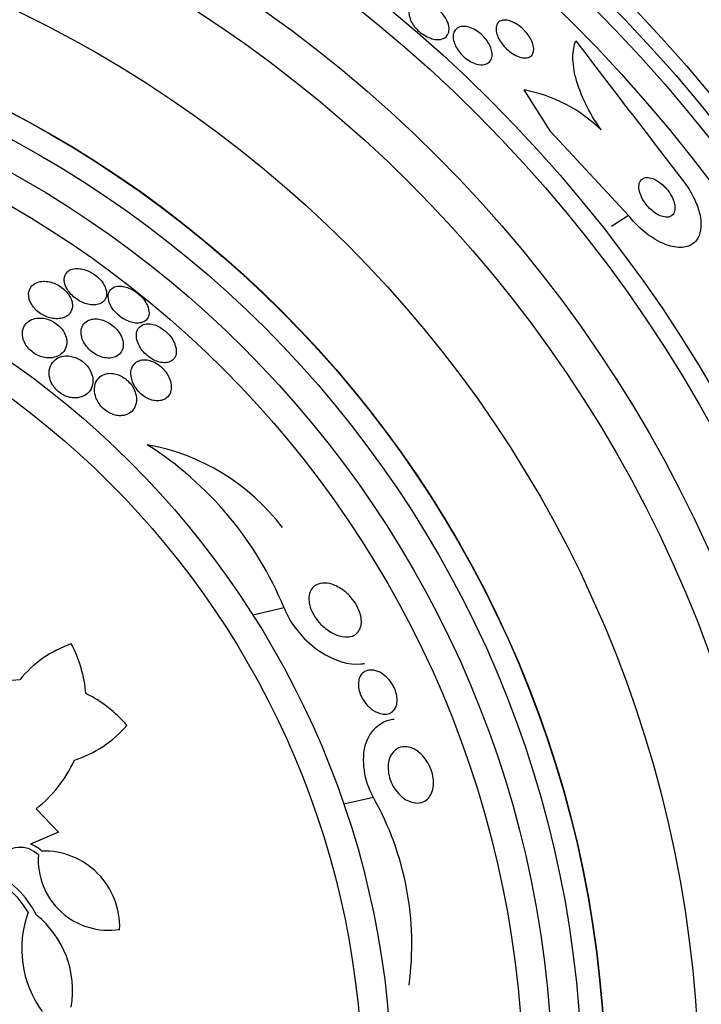
# Model space of a CAD drawing. Units: millimetres. Extents: x 0 to 1297, y 0 to 1228.
# Drawn here: x 510 to 522, y 841 to 858 of the extents above; entities that cross this region are included whole.
import ezdxf
from ezdxf import colors
from ezdxf.entities.mleader import LeaderData, LeaderLine
from ezdxf.math import Vec2, Vec3

# ---------------------------------------------------------------- set-up
doc = ezdxf.new("R2010")
doc.units = ezdxf.units.MM
doc.layers.add('DV1_Défaut', color=7, linetype='Continuous')
doc.layers.add('Défaut', color=7, linetype='Continuous')

# ---------------------------------------------------------------- blocks, each defined once
blk = doc.blocks.new('_DOT')
at = {"color": 0}
blk.add_line((0, 0), (-1, 0), dxfattribs=at)
at = {"color": 0, "const_width": 0.333}
blk.add_lwpolyline([(-0.1665, 0, 1), (0.1665, 0, 1)], format="xyb", close=True, dxfattribs=at)
blk = doc.blocks.new('SE')
at = {"layer": 'DV1_Défaut', "color": 7, "linetype": 'Continuous'}
for p, q in [((519.156, 855.96), (518.696, 856.678)), ((520.483, 854.533), (519.156, 855.96)), ((520.483, 854.533), (520.193, 854.346)), ((514.593, 847.825), (514.059, 847.703)), ((516.119, 844.586), (515.612, 844.47)), ((510.355, 844.392), (510.736, 843.994)), ((510.736, 843.994), (510.258, 843.786))]:
    blk.add_line(p, q, dxfattribs=at)
for radius in [26.834, 26.588, 26.346, 25.906, 23.976, 23.645, 22.655, 22, 20.5, 18.906, 18.9, 18.5, 18, 17.5, 15.25, 14.75]:
    blk.add_circle((501.185, 839.529), radius, dxfattribs=at)
for centre, radius, start, end in [((501.185, 839.529), 30, 300.2208, 239.7792), ((872.926, 1126.272), 443.937, 217.25657, 217.64509), ((518.224, 854.157), 2.565, 45.7828, 79.4122), ((511.609, 846.965), 3.704, 37.088, 79.9709), ((509.012, 845.52), 6.038, 22.4469, 57.5208), ((511.606, 845.34), 1.981, 109.2485, 140.7448), ((508.967, 846.16), 2.247, 5.1343, 27.8994), ((510.201, 844.351), 2.247, 93.2749, 120.4448), ((510.201, 844.351), 2.247, 40.672, 63.4372), ((510.402, 847.107), 1.981, 287.8266, 319.3229), ((508.967, 846.16), 2.247, 308.1266, 335.2966), ((511.668, 842.078), 5.109, 352.127, 29.3931), ((510.084, 843.294), 0.522, 45.6922, 70.5375), ((510.083, 843.293), 0.437, 45.0505, 145.2509), ((511.593, 843.519), 1.204, 176.0064, 279.0123), ((510.489, 842.375), 1.293, 357.9848, 91.7945), ((508.832, 841.798), 1.612, 30.7981, 64.941), ((508.832, 841.798), 1.712, 26.944, 64.1885), ((511.931, 842), 1.825, 160.0266, 216.0671), ((509.329, 841.288), 1.647, 349.9715, 51.3563)]:
    blk.add_arc(centre, radius, start, end, dxfattribs=at)
for points, knots in [([(517.402, 857.798), (517.413, 857.759), (517.416, 857.721), (517.412, 857.689), (517.407, 857.656), (517.395, 857.628), (517.377, 857.605), (517.358, 857.58), (517.33, 857.561), (517.296, 857.55), (517.262, 857.539), (517.22, 857.536), (517.174, 857.543), (517.14, 857.548), (517.103, 857.558), (517.065, 857.574), (517.028, 857.59), (516.988, 857.612), (516.952, 857.638), (516.919, 857.661), (516.888, 857.689), (516.861, 857.718), (516.835, 857.745), (516.812, 857.775), (516.793, 857.804), (516.774, 857.835), (516.758, 857.866), (516.748, 857.895), (516.736, 857.929), (516.729, 857.961), (516.727, 857.99), (516.726, 858.024), (516.731, 858.055), (516.742, 858.081), (516.754, 858.11), (516.774, 858.135), (516.801, 858.152), (516.829, 858.17), (516.864, 858.181), (516.906, 858.183), (516.945, 858.185), (516.99, 858.178), (517.037, 858.163), (517.071, 858.151), (517.106, 858.135), (517.141, 858.115), (517.175, 858.094), (517.21, 858.069), (517.241, 858.041), (517.27, 858.015), (517.296, 857.986), (517.319, 857.957), (517.341, 857.928), (517.36, 857.897), (517.375, 857.868), (517.387, 857.844), (517.396, 857.821), (517.402, 857.798)], [0, 0, 0, 0, 0.060873, 0.060873, 0.060873, 0.121411, 0.121411, 0.121411, 0.188197, 0.188197, 0.188197, 0.255953, 0.255953, 0.255953, 0.305945, 0.305945, 0.305945, 0.35634, 0.35634, 0.35634, 0.400674, 0.400674, 0.400674, 0.442432, 0.442432, 0.442432, 0.486211, 0.486211, 0.486211, 0.535395, 0.535395, 0.535395, 0.592162, 0.592162, 0.592162, 0.656518, 0.656518, 0.656518, 0.72468, 0.72468, 0.72468, 0.789277, 0.789277, 0.789277, 0.835008, 0.835008, 0.835008, 0.88097, 0.88097, 0.88097, 0.923364, 0.923364, 0.923364, 0.965867, 0.965867, 0.965867, 1, 1, 1, 1]), ([(518.515, 857.833), (518.547, 857.818), (518.58, 857.798), (518.611, 857.775), (518.643, 857.752), (518.674, 857.725), (518.701, 857.696), (518.729, 857.667), (518.754, 857.637), (518.775, 857.606), (518.797, 857.575), (518.815, 857.543), (518.828, 857.512), (518.843, 857.478), (518.853, 857.445), (518.858, 857.416), (518.863, 857.382), (518.862, 857.351), (518.855, 857.325), (518.848, 857.297), (518.833, 857.273), (518.812, 857.256), (518.79, 857.238), (518.76, 857.227), (518.725, 857.225), (518.692, 857.223), (518.653, 857.229), (518.611, 857.243), (518.574, 857.256), (518.534, 857.275), (518.496, 857.301), (518.462, 857.323), (518.428, 857.349), (518.398, 857.379), (518.369, 857.406), (518.342, 857.436), (518.32, 857.466), (518.296, 857.497), (518.277, 857.529), (518.261, 857.559), (518.244, 857.593), (518.232, 857.626), (518.225, 857.656), (518.217, 857.69), (518.214, 857.722), (518.218, 857.749), (518.222, 857.78), (518.233, 857.807), (518.25, 857.827), (518.268, 857.848), (518.294, 857.862), (518.326, 857.869), (518.357, 857.875), (518.394, 857.874), (518.435, 857.863), (518.46, 857.857), (518.488, 857.847), (518.515, 857.833)], [0, 0, 0, 0, 0.044904, 0.044904, 0.044904, 0.089904, 0.089904, 0.089904, 0.133864, 0.133864, 0.133864, 0.179494, 0.179494, 0.179494, 0.229648, 0.229648, 0.229648, 0.286055, 0.286055, 0.286055, 0.34854, 0.34854, 0.34854, 0.413946, 0.413946, 0.413946, 0.476479, 0.476479, 0.476479, 0.531331, 0.531331, 0.531331, 0.578696, 0.578696, 0.578696, 0.622582, 0.622582, 0.622582, 0.667243, 0.667243, 0.667243, 0.7159, 0.7159, 0.7159, 0.770641, 0.770641, 0.770641, 0.831812, 0.831812, 0.831812, 0.896906, 0.896906, 0.896906, 0.960502, 0.960502, 0.960502, 1, 1, 1, 1]), ([(517.679, 857.764), (517.71, 857.762), (517.745, 857.754), (517.781, 857.741), (517.817, 857.727), (517.855, 857.708), (517.892, 857.683), (517.926, 857.661), (517.959, 857.634), (517.988, 857.605), (518.015, 857.578), (518.041, 857.548), (518.062, 857.519), (518.084, 857.488), (518.102, 857.457), (518.115, 857.426), (518.13, 857.393), (518.141, 857.36), (518.146, 857.33), (518.151, 857.295), (518.151, 857.263), (518.144, 857.235), (518.137, 857.204), (518.123, 857.177), (518.102, 857.156), (518.079, 857.134), (518.049, 857.119), (518.013, 857.112), (517.978, 857.106), (517.936, 857.108), (517.891, 857.119), (517.858, 857.128), (517.823, 857.141), (517.788, 857.16), (517.753, 857.178), (517.717, 857.202), (517.684, 857.23), (517.654, 857.255), (517.626, 857.283), (517.601, 857.313), (517.577, 857.342), (517.556, 857.372), (517.539, 857.402), (517.521, 857.435), (517.507, 857.467), (517.498, 857.498), (517.487, 857.532), (517.482, 857.565), (517.483, 857.595), (517.484, 857.629), (517.492, 857.659), (517.506, 857.684), (517.521, 857.711), (517.544, 857.733), (517.573, 857.747), (517.602, 857.76), (517.638, 857.767), (517.679, 857.764)], [0, 0, 0, 0, 0.050374, 0.050374, 0.050374, 0.10112, 0.10112, 0.10112, 0.146933, 0.146933, 0.146933, 0.189502, 0.189502, 0.189502, 0.233214, 0.233214, 0.233214, 0.281462, 0.281462, 0.281462, 0.336561, 0.336561, 0.336561, 0.399076, 0.399076, 0.399076, 0.466345, 0.466345, 0.466345, 0.531929, 0.531929, 0.531929, 0.579281, 0.579281, 0.579281, 0.626922, 0.626922, 0.626922, 0.670133, 0.670133, 0.670133, 0.712555, 0.712555, 0.712555, 0.758201, 0.758201, 0.758201, 0.809967, 0.809967, 0.809967, 0.869335, 0.869335, 0.869335, 0.935115, 0.935115, 0.935115, 1, 1, 1, 1]), ([(520.013, 855.995), (519.909, 856.146), (519.82, 856.296), (519.675, 856.593), (519.62, 856.736), (519.548, 857.003), (519.531, 857.126), (519.531, 857.344), (519.549, 857.44), (519.582, 857.519)], [0, 0, 0, 0, 0.25, 0.25, 0.5, 0.5, 0.75, 0.75, 1, 1, 1, 1]), ([(520.924, 855.152), (520.886, 855.17), (520.849, 855.18), (520.816, 855.182), (520.784, 855.184), (520.755, 855.179), (520.731, 855.166), (520.706, 855.153), (520.686, 855.131), (520.674, 855.103), (520.662, 855.075), (520.657, 855.039), (520.66, 854.999), (520.663, 854.962), (520.673, 854.921), (520.69, 854.879), (520.705, 854.843), (520.725, 854.805), (520.748, 854.769), (520.77, 854.736), (520.795, 854.704), (520.822, 854.676), (520.848, 854.647), (520.877, 854.621), (520.905, 854.599), (520.936, 854.575), (520.967, 854.555), (520.997, 854.54), (521.031, 854.524), (521.064, 854.513), (521.094, 854.508), (521.127, 854.502), (521.158, 854.503), (521.184, 854.512), (521.211, 854.521), (521.234, 854.538), (521.25, 854.563), (521.266, 854.587), (521.275, 854.62), (521.275, 854.658), (521.276, 854.692), (521.269, 854.733), (521.255, 854.775), (521.243, 854.812), (521.225, 854.851), (521.202, 854.889), (521.182, 854.923), (521.158, 854.956), (521.132, 854.987), (521.107, 855.017), (521.079, 855.045), (521.051, 855.069), (521.022, 855.094), (520.991, 855.116), (520.961, 855.133), (520.949, 855.14), (520.936, 855.147), (520.924, 855.152)], [0, 0, 0, 0, 0.061873, 0.061873, 0.061873, 0.123525, 0.123525, 0.123525, 0.188973, 0.188973, 0.188973, 0.252886, 0.252886, 0.252886, 0.309663, 0.309663, 0.309663, 0.358289, 0.358289, 0.358289, 0.402379, 0.402379, 0.402379, 0.446415, 0.446415, 0.446415, 0.493898, 0.493898, 0.493898, 0.547221, 0.547221, 0.547221, 0.607223, 0.607223, 0.607223, 0.672079, 0.672079, 0.672079, 0.736768, 0.736768, 0.736768, 0.795388, 0.795388, 0.795388, 0.845765, 0.845765, 0.845765, 0.890655, 0.890655, 0.890655, 0.934423, 0.934423, 0.934423, 0.980715, 0.980715, 0.980715, 1, 1, 1, 1]), ([(521.413, 855.129), (521.448, 855.084), (521.481, 855.037), (521.511, 854.989), (521.563, 854.906), (521.608, 854.82), (521.641, 854.737), (521.675, 854.655), (521.698, 854.574), (521.71, 854.5), (521.723, 854.421), (521.724, 854.348), (521.714, 854.285), (521.703, 854.215), (521.679, 854.155), (521.643, 854.109), (521.603, 854.057), (521.548, 854.021), (521.482, 854.002), (521.412, 853.981), (521.327, 853.981), (521.235, 854.001), (521.142, 854.021), (521.039, 854.063), (520.934, 854.126), (520.839, 854.183), (520.74, 854.259), (520.648, 854.349), (520.59, 854.405), (520.534, 854.467), (520.483, 854.533)], [0, 0, 0, 0, 0.050974, 0.050974, 0.050974, 0.139765, 0.139765, 0.139765, 0.228331, 0.228331, 0.228331, 0.323296, 0.323296, 0.323296, 0.429337, 0.429337, 0.429337, 0.548408, 0.548408, 0.548408, 0.67762, 0.67762, 0.67762, 0.807626, 0.807626, 0.807626, 0.926083, 0.926083, 0.926083, 1, 1, 1, 1]), ([(510.887, 853.269), (510.904, 853.24), (510.926, 853.211), (510.952, 853.183), (510.978, 853.156), (511.009, 853.13), (511.041, 853.107), (511.072, 853.085), (511.105, 853.066), (511.138, 853.051), (511.171, 853.036), (511.205, 853.024), (511.238, 853.017), (511.274, 853.008), (511.309, 853.005), (511.341, 853.005), (511.378, 853.006), (511.411, 853.012), (511.44, 853.023), (511.473, 853.036), (511.5, 853.056), (511.52, 853.08), (511.542, 853.107), (511.555, 853.14), (511.558, 853.178), (511.561, 853.215), (511.554, 853.258), (511.536, 853.301), (511.523, 853.332), (511.505, 853.365), (511.481, 853.396), (511.458, 853.427), (511.428, 853.459), (511.396, 853.487), (511.366, 853.512), (511.333, 853.535), (511.3, 853.554), (511.268, 853.573), (511.234, 853.588), (511.201, 853.599), (511.166, 853.612), (511.131, 853.62), (511.099, 853.623), (511.062, 853.628), (511.028, 853.627), (510.998, 853.621), (510.962, 853.615), (510.932, 853.602), (510.907, 853.584), (510.879, 853.564), (510.859, 853.537), (510.847, 853.505), (510.834, 853.472), (510.831, 853.433), (510.839, 853.39), (510.845, 853.352), (510.861, 853.31), (510.887, 853.269)], [0, 0, 0, 0, 0.042715, 0.042715, 0.042715, 0.085604, 0.085604, 0.085604, 0.126618, 0.126618, 0.126618, 0.168762, 0.168762, 0.168762, 0.215875, 0.215875, 0.215875, 0.270685, 0.270685, 0.270685, 0.33406, 0.33406, 0.33406, 0.403171, 0.403171, 0.403171, 0.470651, 0.470651, 0.470651, 0.517667, 0.517667, 0.517667, 0.565007, 0.565007, 0.565007, 0.607495, 0.607495, 0.607495, 0.648822, 0.648822, 0.648822, 0.693222, 0.693222, 0.693222, 0.743845, 0.743845, 0.743845, 0.80265, 0.80265, 0.80265, 0.869137, 0.869137, 0.869137, 0.938491, 0.938491, 0.938491, 1, 1, 1, 1]), ([(510.932, 852.863), (510.956, 852.895), (510.971, 852.933), (510.974, 852.976), (510.976, 853.009), (510.971, 853.046), (510.959, 853.084), (510.948, 853.115), (510.932, 853.148), (510.91, 853.18), (510.887, 853.212), (510.859, 853.244), (510.827, 853.272), (510.798, 853.297), (510.766, 853.32), (510.733, 853.339), (510.702, 853.357), (510.668, 853.371), (510.636, 853.382), (510.601, 853.394), (510.566, 853.402), (510.533, 853.405), (510.495, 853.41), (510.459, 853.408), (510.426, 853.403), (510.388, 853.396), (510.354, 853.383), (510.325, 853.365), (510.292, 853.345), (510.266, 853.317), (510.249, 853.284), (510.231, 853.248), (510.222, 853.206), (510.226, 853.16), (510.228, 853.127), (510.237, 853.091), (510.254, 853.055), (510.267, 853.024), (510.287, 852.993), (510.31, 852.963), (510.334, 852.933), (510.364, 852.904), (510.396, 852.879), (510.425, 852.857), (510.458, 852.837), (510.49, 852.821), (510.522, 852.805), (510.556, 852.792), (510.588, 852.784), (510.624, 852.774), (510.66, 852.769), (510.693, 852.768), (510.732, 852.766), (510.768, 852.771), (510.8, 852.779), (510.839, 852.79), (510.872, 852.807), (510.899, 852.829), (510.911, 852.839), (510.922, 852.851), (510.932, 852.863)], [0, 0, 0, 0, 0.072993, 0.072993, 0.072993, 0.128973, 0.128973, 0.128973, 0.175357, 0.175357, 0.175357, 0.222139, 0.222139, 0.222139, 0.26307, 0.26307, 0.26307, 0.30243, 0.30243, 0.30243, 0.345014, 0.345014, 0.345014, 0.394409, 0.394409, 0.394409, 0.453175, 0.453175, 0.453175, 0.521463, 0.521463, 0.521463, 0.594355, 0.594355, 0.594355, 0.646607, 0.646607, 0.646607, 0.690349, 0.690349, 0.690349, 0.734404, 0.734404, 0.734404, 0.773805, 0.773805, 0.773805, 0.81317, 0.81317, 0.81317, 0.857112, 0.857112, 0.857112, 0.909087, 0.909087, 0.909087, 0.971146, 0.971146, 0.971146, 1, 1, 1, 1]), ([(512.263, 852.782), (512.28, 852.814), (512.287, 852.854), (512.282, 852.898), (512.278, 852.937), (512.264, 852.98), (512.24, 853.024), (512.224, 853.055), (512.202, 853.088), (512.176, 853.118), (512.149, 853.149), (512.118, 853.178), (512.085, 853.205), (512.055, 853.229), (512.022, 853.25), (511.989, 853.267), (511.956, 853.285), (511.923, 853.298), (511.891, 853.307), (511.857, 853.318), (511.823, 853.323), (511.793, 853.324), (511.759, 853.325), (511.727, 853.321), (511.7, 853.312), (511.67, 853.301), (511.644, 853.284), (511.626, 853.262), (511.605, 853.238), (511.592, 853.207), (511.587, 853.171), (511.583, 853.135), (511.588, 853.093), (511.603, 853.049), (511.614, 853.017), (511.631, 852.982), (511.654, 852.948), (511.677, 852.914), (511.706, 852.88), (511.738, 852.849), (511.767, 852.821), (511.8, 852.796), (511.833, 852.774), (511.865, 852.754), (511.898, 852.737), (511.93, 852.725), (511.964, 852.711), (511.997, 852.702), (512.028, 852.697), (512.063, 852.691), (512.096, 852.691), (512.125, 852.695), (512.159, 852.7), (512.188, 852.711), (512.212, 852.726), (512.233, 852.741), (512.251, 852.76), (512.263, 852.782)], [0, 0, 0, 0, 0.07532, 0.07532, 0.07532, 0.14077, 0.14077, 0.14077, 0.186944, 0.186944, 0.186944, 0.233365, 0.233365, 0.233365, 0.276006, 0.276006, 0.276006, 0.318512, 0.318512, 0.318512, 0.364673, 0.364673, 0.364673, 0.417255, 0.417255, 0.417255, 0.477632, 0.477632, 0.477632, 0.544416, 0.544416, 0.544416, 0.612087, 0.612087, 0.612087, 0.661839, 0.661839, 0.661839, 0.711991, 0.711991, 0.711991, 0.756123, 0.756123, 0.756123, 0.79776, 0.79776, 0.79776, 0.841515, 0.841515, 0.841515, 0.89077, 0.89077, 0.89077, 0.947676, 0.947676, 0.947676, 1, 1, 1, 1]), ([(510.166, 852.337), (510.183, 852.309), (510.203, 852.28), (510.228, 852.254), (510.252, 852.228), (510.281, 852.204), (510.311, 852.183), (510.34, 852.163), (510.371, 852.147), (510.403, 852.134), (510.435, 852.121), (510.468, 852.111), (510.5, 852.106), (510.545, 852.098), (510.588, 852.097), (510.627, 852.102), (510.676, 852.109), (510.72, 852.125), (510.756, 852.147), (510.792, 852.17), (510.822, 852.2), (510.843, 852.235), (510.866, 852.273), (510.879, 852.32), (510.878, 852.37), (510.878, 852.406), (510.871, 852.444), (510.856, 852.483), (510.844, 852.514), (510.826, 852.547), (510.804, 852.578), (510.781, 852.609), (510.752, 852.64), (510.72, 852.666), (510.692, 852.69), (510.66, 852.71), (510.628, 852.727), (510.597, 852.743), (510.565, 852.755), (510.533, 852.764), (510.498, 852.774), (510.463, 852.779), (510.431, 852.78), (510.384, 852.782), (510.34, 852.776), (510.302, 852.763), (510.263, 852.75), (510.23, 852.73), (510.202, 852.705), (510.17, 852.676), (510.146, 852.639), (510.132, 852.596), (510.117, 852.553), (510.114, 852.501), (510.125, 852.447), (510.132, 852.412), (510.146, 852.374), (510.166, 852.337)], [0, 0, 0, 0, 0.038438, 0.038438, 0.038438, 0.077072, 0.077072, 0.077072, 0.113755, 0.113755, 0.113755, 0.151973, 0.151973, 0.151973, 0.206491, 0.206491, 0.206491, 0.275029, 0.275029, 0.275029, 0.344284, 0.344284, 0.344284, 0.420886, 0.420886, 0.420886, 0.473926, 0.473926, 0.473926, 0.517395, 0.517395, 0.517395, 0.56125, 0.56125, 0.56125, 0.599557, 0.599557, 0.599557, 0.637019, 0.637019, 0.637019, 0.678582, 0.678582, 0.678582, 0.739351, 0.739351, 0.739351, 0.800839, 0.800839, 0.800839, 0.873996, 0.873996, 0.873996, 0.950088, 0.950088, 0.950088, 1, 1, 1, 1]), ([(511.465, 852.117), (511.507, 852.103), (511.548, 852.096), (511.585, 852.095), (511.623, 852.094), (511.657, 852.099), (511.688, 852.109), (511.723, 852.12), (511.753, 852.139), (511.777, 852.162), (511.805, 852.188), (511.825, 852.222), (511.835, 852.261), (511.845, 852.301), (511.845, 852.347), (511.833, 852.396), (511.825, 852.43), (511.811, 852.467), (511.79, 852.502), (511.77, 852.538), (511.742, 852.574), (511.71, 852.607), (511.682, 852.635), (511.651, 852.662), (511.617, 852.683), (511.587, 852.703), (511.555, 852.72), (511.523, 852.733), (511.49, 852.746), (511.457, 852.755), (511.426, 852.76), (511.39, 852.766), (511.356, 852.767), (511.326, 852.763), (511.29, 852.758), (511.257, 852.747), (511.23, 852.732), (511.198, 852.713), (511.172, 852.688), (511.154, 852.657), (511.134, 852.623), (511.123, 852.582), (511.122, 852.537), (511.122, 852.501), (511.129, 852.462), (511.143, 852.421), (511.155, 852.388), (511.173, 852.353), (511.196, 852.32), (511.219, 852.286), (511.248, 852.253), (511.28, 852.224), (511.309, 852.199), (511.34, 852.176), (511.373, 852.158), (511.403, 852.141), (511.434, 852.127), (511.465, 852.117)], [0, 0, 0, 0, 0.052624, 0.052624, 0.052624, 0.104764, 0.104764, 0.104764, 0.165855, 0.165855, 0.165855, 0.235959, 0.235959, 0.235959, 0.308286, 0.308286, 0.308286, 0.357955, 0.357955, 0.357955, 0.408136, 0.408136, 0.408136, 0.451059, 0.451059, 0.451059, 0.490408, 0.490408, 0.490408, 0.53153, 0.53153, 0.53153, 0.578322, 0.578322, 0.578322, 0.633716, 0.633716, 0.633716, 0.698884, 0.698884, 0.698884, 0.770875, 0.770875, 0.770875, 0.827754, 0.827754, 0.827754, 0.874379, 0.874379, 0.874379, 0.921441, 0.921441, 0.921441, 0.96219, 0.96219, 0.96219, 1, 1, 1, 1]), ([(512.122, 852.297), (512.139, 852.265), (512.161, 852.234), (512.187, 852.204), (512.213, 852.174), (512.243, 852.146), (512.275, 852.121), (512.305, 852.098), (512.337, 852.078), (512.368, 852.062), (512.4, 852.046), (512.432, 852.034), (512.463, 852.027), (512.496, 852.018), (512.528, 852.015), (512.557, 852.016), (512.59, 852.017), (512.621, 852.024), (512.646, 852.036), (512.676, 852.049), (512.7, 852.07), (512.717, 852.095), (512.737, 852.123), (512.748, 852.158), (512.75, 852.197), (512.752, 852.237), (512.745, 852.282), (512.727, 852.33), (512.714, 852.363), (512.696, 852.399), (512.673, 852.434), (512.649, 852.468), (512.619, 852.503), (512.586, 852.534), (512.557, 852.562), (512.525, 852.587), (512.492, 852.607), (512.461, 852.627), (512.429, 852.643), (512.398, 852.655), (512.365, 852.667), (512.333, 852.675), (512.303, 852.679), (512.27, 852.682), (512.239, 852.681), (512.211, 852.675), (512.18, 852.668), (512.152, 852.654), (512.13, 852.636), (512.106, 852.615), (512.087, 852.587), (512.077, 852.554), (512.066, 852.519), (512.064, 852.478), (512.071, 852.433), (512.077, 852.398), (512.09, 852.359), (512.109, 852.32), (512.113, 852.313), (512.117, 852.305), (512.122, 852.297)], [0, 0, 0, 0, 0.043824, 0.043824, 0.043824, 0.08788, 0.08788, 0.08788, 0.129318, 0.129318, 0.129318, 0.17082, 0.17082, 0.17082, 0.216491, 0.216491, 0.216491, 0.269338, 0.269338, 0.269338, 0.330806, 0.330806, 0.330806, 0.399106, 0.399106, 0.399106, 0.467798, 0.467798, 0.467798, 0.516908, 0.516908, 0.516908, 0.566415, 0.566415, 0.566415, 0.609997, 0.609997, 0.609997, 0.651186, 0.651186, 0.651186, 0.694543, 0.694543, 0.694543, 0.743459, 0.743459, 0.743459, 0.800249, 0.800249, 0.800249, 0.865176, 0.865176, 0.865176, 0.934571, 0.934571, 0.934571, 0.989018, 0.989018, 0.989018, 1, 1, 1, 1]), ([(510.656, 851.604), (510.676, 851.577), (510.7, 851.551), (510.726, 851.528), (510.753, 851.505), (510.782, 851.484), (510.813, 851.468), (510.842, 851.452), (510.873, 851.439), (510.904, 851.43), (510.937, 851.421), (510.97, 851.416), (511.001, 851.415), (511.048, 851.413), (511.092, 851.42), (511.13, 851.433), (511.169, 851.446), (511.203, 851.466), (511.231, 851.491), (511.265, 851.521), (511.291, 851.559), (511.307, 851.603), (511.323, 851.649), (511.329, 851.702), (511.32, 851.759), (511.314, 851.794), (511.302, 851.832), (511.284, 851.869), (511.269, 851.901), (511.248, 851.932), (511.224, 851.961), (511.199, 851.991), (511.17, 852.018), (511.138, 852.042), (511.11, 852.063), (511.079, 852.08), (511.048, 852.094), (511.016, 852.108), (510.984, 852.118), (510.954, 852.124), (510.919, 852.131), (510.884, 852.133), (510.853, 852.131), (510.806, 852.128), (510.763, 852.115), (510.727, 852.097), (510.69, 852.077), (510.659, 852.051), (510.635, 852.02), (510.606, 851.983), (510.587, 851.938), (510.579, 851.888), (510.573, 851.848), (510.574, 851.804), (510.585, 851.759), (510.593, 851.724), (510.606, 851.687), (510.626, 851.652), (510.635, 851.636), (510.645, 851.62), (510.656, 851.604)], [0, 0, 0, 0, 0.036558, 0.036558, 0.036558, 0.073195, 0.073195, 0.073195, 0.109078, 0.109078, 0.109078, 0.148735, 0.148735, 0.148735, 0.208468, 0.208468, 0.208468, 0.269114, 0.269114, 0.269114, 0.342996, 0.342996, 0.342996, 0.421144, 0.421144, 0.421144, 0.469925, 0.469925, 0.469925, 0.510627, 0.510627, 0.510627, 0.551623, 0.551623, 0.551623, 0.58832, 0.58832, 0.58832, 0.625569, 0.625569, 0.625569, 0.668056, 0.668056, 0.668056, 0.731911, 0.731911, 0.731911, 0.796586, 0.796586, 0.796586, 0.87282, 0.87282, 0.87282, 0.933256, 0.933256, 0.933256, 0.979378, 0.979378, 0.979378, 1, 1, 1, 1]), ([(512.657, 851.531), (512.667, 851.573), (512.668, 851.621), (512.657, 851.672), (512.649, 851.709), (512.635, 851.748), (512.615, 851.786), (512.598, 851.819), (512.576, 851.852), (512.55, 851.883), (512.524, 851.914), (512.493, 851.944), (512.461, 851.968), (512.432, 851.991), (512.4, 852.01), (512.369, 852.025), (512.338, 852.04), (512.306, 852.051), (512.277, 852.058), (512.244, 852.065), (512.212, 852.068), (512.183, 852.066), (512.149, 852.063), (512.118, 852.055), (512.092, 852.042), (512.061, 852.026), (512.035, 852.004), (512.016, 851.976), (511.994, 851.945), (511.98, 851.906), (511.975, 851.862), (511.97, 851.818), (511.976, 851.767), (511.993, 851.714), (512.004, 851.678), (512.021, 851.641), (512.043, 851.605), (512.066, 851.569), (512.095, 851.533), (512.127, 851.501), (512.155, 851.474), (512.187, 851.449), (512.219, 851.429), (512.249, 851.411), (512.28, 851.396), (512.31, 851.386), (512.342, 851.374), (512.374, 851.368), (512.403, 851.365), (512.437, 851.362), (512.469, 851.365), (512.497, 851.372), (512.531, 851.38), (512.561, 851.395), (512.585, 851.415), (512.613, 851.438), (512.635, 851.469), (512.649, 851.504), (512.652, 851.513), (512.655, 851.522), (512.657, 851.531)], [0, 0, 0, 0, 0.073187, 0.073187, 0.073187, 0.12507, 0.12507, 0.12507, 0.16897, 0.16897, 0.16897, 0.213159, 0.213159, 0.213159, 0.253007, 0.253007, 0.253007, 0.292891, 0.292891, 0.292891, 0.337159, 0.337159, 0.337159, 0.389133, 0.389133, 0.389133, 0.450884, 0.450884, 0.450884, 0.521349, 0.521349, 0.521349, 0.59375, 0.59375, 0.59375, 0.642122, 0.642122, 0.642122, 0.691002, 0.691002, 0.691002, 0.732798, 0.732798, 0.732798, 0.771481, 0.771481, 0.771481, 0.812586, 0.812586, 0.812586, 0.860093, 0.860093, 0.860093, 0.916909, 0.916909, 0.916909, 0.98371, 0.98371, 0.98371, 1, 1, 1, 1]), ([(511.401, 851.363), (511.417, 851.333), (511.438, 851.302), (511.462, 851.274), (511.486, 851.246), (511.514, 851.219), (511.544, 851.197), (511.573, 851.176), (511.603, 851.158), (511.633, 851.145), (511.664, 851.131), (511.695, 851.122), (511.725, 851.116), (511.759, 851.11), (511.792, 851.108), (511.822, 851.111), (511.867, 851.115), (511.908, 851.129), (511.941, 851.148), (511.976, 851.168), (512.004, 851.196), (512.025, 851.228), (512.05, 851.265), (512.065, 851.31), (512.069, 851.36), (512.072, 851.4), (512.068, 851.443), (512.055, 851.488), (512.045, 851.524), (512.029, 851.561), (512.008, 851.597), (511.99, 851.628), (511.967, 851.658), (511.941, 851.686), (511.915, 851.713), (511.884, 851.739), (511.853, 851.76), (511.824, 851.779), (511.793, 851.795), (511.762, 851.807), (511.731, 851.82), (511.699, 851.828), (511.669, 851.832), (511.635, 851.836), (511.602, 851.836), (511.572, 851.831), (511.535, 851.825), (511.503, 851.812), (511.475, 851.795), (511.441, 851.774), (511.413, 851.746), (511.392, 851.713), (511.369, 851.675), (511.355, 851.629), (511.352, 851.578), (511.349, 851.538), (511.354, 851.494), (511.367, 851.449), (511.375, 851.421), (511.386, 851.392), (511.401, 851.363)], [0, 0, 0, 0, 0.03942, 0.03942, 0.03942, 0.079093, 0.079093, 0.079093, 0.116154, 0.116154, 0.116154, 0.153734, 0.153734, 0.153734, 0.196619, 0.196619, 0.196619, 0.260783, 0.260783, 0.260783, 0.325706, 0.325706, 0.325706, 0.401116, 0.401116, 0.401116, 0.460622, 0.460622, 0.460622, 0.50799, 0.50799, 0.50799, 0.548075, 0.548075, 0.548075, 0.588365, 0.588365, 0.588365, 0.625595, 0.625595, 0.625595, 0.664423, 0.664423, 0.664423, 0.709158, 0.709158, 0.709158, 0.763305, 0.763305, 0.763305, 0.828954, 0.828954, 0.828954, 0.903973, 0.903973, 0.903973, 0.963438, 0.963438, 0.963438, 1, 1, 1, 1]), ([(515.016, 848.01), (515.02, 848.054), (515.031, 848.093), (515.048, 848.124), (515.065, 848.156), (515.088, 848.181), (515.114, 848.2), (515.153, 848.228), (515.199, 848.244), (515.249, 848.248), (515.299, 848.253), (515.355, 848.246), (515.411, 848.228), (515.475, 848.208), (515.542, 848.173), (515.606, 848.125), (515.653, 848.091), (515.699, 848.048), (515.74, 847.999), (515.774, 847.96), (515.806, 847.916), (515.832, 847.869), (515.858, 847.822), (515.88, 847.771), (515.894, 847.722), (515.906, 847.68), (515.913, 847.638), (515.914, 847.599), (515.915, 847.563), (515.911, 847.529), (515.902, 847.499), (515.893, 847.466), (515.878, 847.438), (515.86, 847.415), (515.834, 847.382), (515.799, 847.358), (515.76, 847.344), (515.721, 847.33), (515.676, 847.326), (515.629, 847.33), (515.573, 847.334), (515.512, 847.352), (515.45, 847.381), (515.385, 847.412), (515.317, 847.457), (515.254, 847.515), (515.213, 847.552), (515.174, 847.595), (515.14, 847.643), (515.112, 847.682), (515.086, 847.726), (515.066, 847.77), (515.046, 847.814), (515.031, 847.86), (515.023, 847.904), (515.016, 847.941), (515.014, 847.978), (515.016, 848.01)], [0, 0, 0, 0, 0.046373, 0.046373, 0.046373, 0.092244, 0.092244, 0.092244, 0.159535, 0.159535, 0.159535, 0.227607, 0.227607, 0.227607, 0.304862, 0.304862, 0.304862, 0.360356, 0.360356, 0.360356, 0.405058, 0.405058, 0.405058, 0.450223, 0.450223, 0.450223, 0.488873, 0.488873, 0.488873, 0.525702, 0.525702, 0.525702, 0.566005, 0.566005, 0.566005, 0.624925, 0.624925, 0.624925, 0.684608, 0.684608, 0.684608, 0.756912, 0.756912, 0.756912, 0.834333, 0.834333, 0.834333, 0.88363, 0.88363, 0.88363, 0.924311, 0.924311, 0.924311, 0.965311, 0.965311, 0.965311, 1, 1, 1, 1]), ([(514.593, 847.825), (514.711, 847.514), (514.965, 847.241), (515.451, 846.917), (515.702, 846.843), (515.926, 846.869), (515.946, 846.872), (515.966, 846.877)], [0, 0, 0, 0, 0.476548, 0.476548, 0.953097, 0.953097, 1, 1, 1, 1]), ([(516.193, 846.035), (516.148, 846.053), (516.1, 846.083), (516.056, 846.122), (516.025, 846.15), (515.994, 846.183), (515.967, 846.221), (515.944, 846.252), (515.924, 846.288), (515.907, 846.324), (515.891, 846.361), (515.878, 846.4), (515.87, 846.437), (515.864, 846.471), (515.861, 846.504), (515.863, 846.535), (515.864, 846.565), (515.87, 846.594), (515.878, 846.619), (515.888, 846.647), (515.902, 846.671), (515.918, 846.691), (515.938, 846.715), (515.962, 846.733), (515.988, 846.745), (516.02, 846.759), (516.056, 846.765), (516.094, 846.763), (516.137, 846.76), (516.183, 846.747), (516.229, 846.724), (516.268, 846.703), (516.308, 846.675), (516.345, 846.64), (516.375, 846.611), (516.404, 846.577), (516.43, 846.539), (516.451, 846.507), (516.471, 846.471), (516.486, 846.435), (516.501, 846.398), (516.513, 846.36), (516.519, 846.323), (516.525, 846.289), (516.527, 846.256), (516.525, 846.226), (516.523, 846.195), (516.517, 846.167), (516.508, 846.142), (516.497, 846.114), (516.483, 846.091), (516.466, 846.072), (516.445, 846.049), (516.42, 846.033), (516.393, 846.022), (516.36, 846.01), (516.324, 846.006), (516.286, 846.01), (516.256, 846.013), (516.225, 846.022), (516.193, 846.035)], [0, 0, 0, 0, 0.072274, 0.072274, 0.072274, 0.123262, 0.123262, 0.123262, 0.165677, 0.165677, 0.165677, 0.208404, 0.208404, 0.208404, 0.246577, 0.246577, 0.246577, 0.285042, 0.285042, 0.285042, 0.328549, 0.328549, 0.328549, 0.380751, 0.380751, 0.380751, 0.443937, 0.443937, 0.443937, 0.516616, 0.516616, 0.516616, 0.578665, 0.578665, 0.578665, 0.628396, 0.628396, 0.628396, 0.670276, 0.670276, 0.670276, 0.712407, 0.712407, 0.712407, 0.75078, 0.75078, 0.75078, 0.789936, 0.789936, 0.789936, 0.834222, 0.834222, 0.834222, 0.887063, 0.887063, 0.887063, 0.950582, 0.950582, 0.950582, 1, 1, 1, 1]), ([(516.119, 844.586), (515.96, 844.868), (515.911, 845.237), (516.064, 845.738), (516.232, 845.88), (516.441, 845.921), (516.457, 845.924), (516.474, 845.925)], [0, 0, 0, 0, 0.479987, 0.479987, 0.959974, 0.959974, 1, 1, 1, 1]), ([(516.378, 845.18), (516.386, 845.23), (516.402, 845.275), (516.423, 845.312), (516.445, 845.348), (516.471, 845.378), (516.5, 845.4), (516.535, 845.426), (516.575, 845.442), (516.616, 845.448), (516.664, 845.456), (516.717, 845.45), (516.769, 845.431), (516.823, 845.412), (516.879, 845.378), (516.93, 845.33), (516.966, 845.297), (517, 845.257), (517.03, 845.212), (517.06, 845.166), (517.087, 845.113), (517.107, 845.058), (517.124, 845.011), (517.136, 844.961), (517.143, 844.914), (517.148, 844.87), (517.149, 844.827), (517.146, 844.788), (517.142, 844.747), (517.133, 844.709), (517.121, 844.675), (517.107, 844.637), (517.088, 844.605), (517.065, 844.578), (517.039, 844.547), (517.007, 844.524), (516.972, 844.509), (516.931, 844.491), (516.886, 844.485), (516.839, 844.49), (516.786, 844.495), (516.731, 844.513), (516.676, 844.546), (516.633, 844.572), (516.59, 844.607), (516.55, 844.65), (516.518, 844.686), (516.487, 844.728), (516.46, 844.774), (516.434, 844.82), (516.412, 844.872), (516.396, 844.925), (516.383, 844.97), (516.375, 845.017), (516.372, 845.061), (516.369, 845.103), (516.372, 845.143), (516.378, 845.18)], [0, 0, 0, 0, 0.052509, 0.052509, 0.052509, 0.10452, 0.10452, 0.10452, 0.16582, 0.16582, 0.16582, 0.236484, 0.236484, 0.236484, 0.309483, 0.309483, 0.309483, 0.35899, 0.35899, 0.35899, 0.409021, 0.409021, 0.409021, 0.451696, 0.451696, 0.451696, 0.490712, 0.490712, 0.490712, 0.531498, 0.531498, 0.531498, 0.577997, 0.577997, 0.577997, 0.633227, 0.633227, 0.633227, 0.698512, 0.698512, 0.698512, 0.771042, 0.771042, 0.771042, 0.828264, 0.828264, 0.828264, 0.874802, 0.874802, 0.874802, 0.9218, 0.9218, 0.9218, 0.962223, 0.962223, 0.962223, 1, 1, 1, 1])]:
    blk.add_open_spline(points, degree=3, knots=knots, dxfattribs=at)

msp = doc.modelspace()

# ---------------------------------------------------------------- block references
at = {"layer": 'Défaut'}
msp.add_blockref('SE', (0, 0), dxfattribs=at)

# ---------------------------------------------------------------- leaders
at = {"layer": 'Défaut', "color": 7, "linetype": 'Continuous'}
ml = msp.add_multileader_mtext('Standard', dxfattribs=at)
ml.set_content('{\\pxsm0.9;\\fSolid Edge ISO|b1||i0||c0|p34;\\W1.;06/02/2018\\P}', color=256)
ml.set_leader_properties()
ml.set_arrow_properties(name='DOT')
ml.build(insert=Vec2(0, 0))
ml.multileader.update_dxf_attribs({"leader_type": 0, "dogleg_length": 0, "arrow_head_size": 12})
ctx = ml.context
ctx.base_point, ctx.char_height, ctx.arrow_head_size, ctx.landing_gap_size = Vec3(1035.748, 1220.874), 12, 12, 4.2
notes = []
notes.append((ctx, [(0, (0, 0, 0), (0, 0), (1, 0), 1, [])]))
ctx.mtext.insert = Vec3(1037.748, 1226.994)
for ctx, leaders in notes:
    for number, flags, end, landing, length, lines in leaders:
        leader = LeaderData()
        leader.index, (leader.has_last_leader_line, leader.has_dogleg_vector, leader.attachment_direction) = number, flags
        leader.last_leader_point, leader.dogleg_vector, leader.dogleg_length = Vec3(end), Vec3(landing), length
        for number, points, colour, breaks in lines:
            line = LeaderLine()
            line.index, line.vertices, line.color, line.breaks = number, Vec3.list(points), colors.encode_raw_color(colour), breaks
            leader.lines.append(line)
        ctx.leaders.append(leader)

doc.saveas('drawing.dxf')
